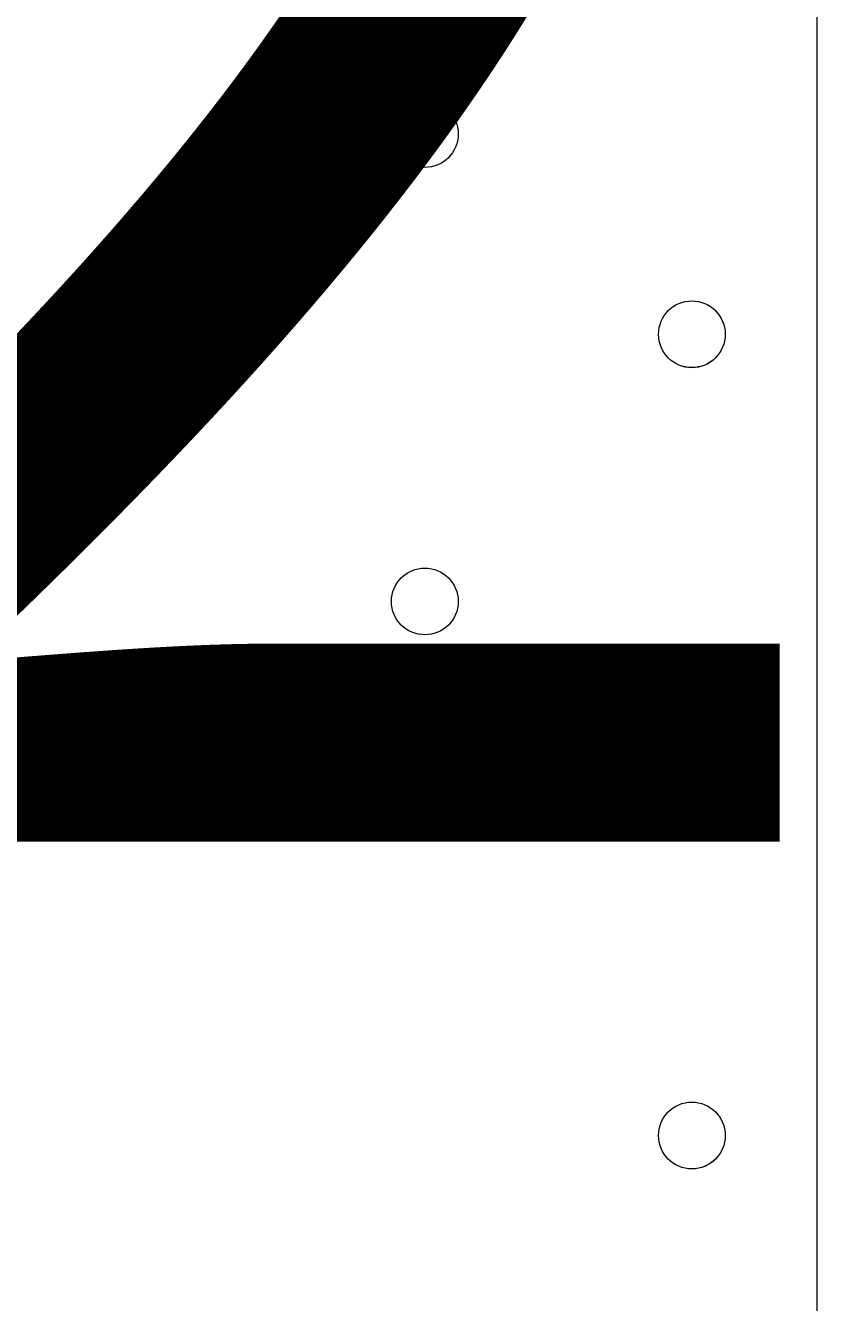
# Model space of a CAD drawing. Units: millimetres. Extents: x -756 to 7044, y -9340 to -681.
# Drawn here: x 2919 to 2996, y -4812 to -4690 of the extents above; entities that cross this region are included whole.
import ezdxf

# ---------------------------------------------------------------- set-up
doc = ezdxf.new("R2010")
doc.units = ezdxf.units.MM
doc.header["$MEASUREMENT"] = 0
doc.layers.add('Work Layer', color=7, linetype='Continuous', lineweight=0)

msp = doc.modelspace()

# ---------------------------------------------------------------- linework, layer by layer
at = {"layer": 'Work Layer', "color": 7, "lineweight": 9}
msp.add_line((2994.06, -5141.86), (2994.06, -4297.31), dxfattribs=at)
at = {"layer": 'Work Layer', "color": 1, "lineweight": 9}
msp.add_open_spline([(5971.23, -3798.84), (5971.23, -2876.22), (5332.48, -2100.34), (4474.07, -1889.2), (4309.27, -1826.94), (4130.77, -1792.6), (3944.17, -1792.6), (3944.17, -1792.6), (3652.59, -1792.6), (3652.59, -1792.6), (3405.68, -1613.9), (3102.42, -1508.26), (2774.32, -1508.26), (2774.32, -1508.26), (2293.18, -1508.26), (2293.18, -1508.26), (1799.4, -1508.26), (1361.44, -1746.92), (1088.11, -2115.1), (820.16, -2326.72), (626.49, -2627.82), (551.44, -2973.22), (534.3, -2977.51), (517.13, -2981.16), (500.02, -2986.09), (500.02, -2986.09), (444.88, -3001.97), (444.88, -3001.97), (48.63, -3116.11), (-283.15, -3388.35), (-472.48, -3754.69), (-509.93, -3827.16), (-541.17, -3902.09), (-566.12, -3978.6), (-687.21, -4195.01), (-756.22, -4444.43), (-756.22, -4710.05), (-756.22, -4710.05), (-756.22, -4735.46), (-756.22, -4735.46), (-756.22, -5238.77), (-508.38, -5684.13), (-128.04, -5956.23), (124.11, -6261.84), (493.96, -6464.07), (908.28, -6497.31), (1014.7, -6521.26), (1125.41, -6533.9), (1239.08, -6533.9), (1239.08, -6533.9), (1264.47, -6533.9), (1264.47, -6533.9), (1270.36, -6533.9), (1276.17, -6533.62), (1282.04, -6533.56), (1315.21, -6552.13), (1349.08, -6569.59), (1383.74, -6585.66), (1383.74, -6585.66), (1383.74, -6626.3), (1383.74, -6626.3), (1383.74, -7070.47), (1576.95, -7469.38), (1883.73, -7744.04), (1883.73, -7744.04), (1883.73, -8326.24), (1883.73, -8326.24), (1883.73, -8878.53), (2331.45, -9326.25), (2883.73, -9326.25), (2883.73, -9326.25), (4014.04, -9326.25), (4014.04, -9326.25), (4566.32, -9326.25), (5014.04, -8878.53), (5014.04, -8326.24), (5014.04, -8326.24), (5014.04, -7744.04), (5014.04, -7744.04), (5320.82, -7469.39), (5514.03, -7070.48), (5514.03, -6626.3), (5514.03, -6626.3), (5514.03, -5224.4), (5514.03, -5224.4), (5514.03, -5171.51), (5510.35, -5119.55), (5504.93, -5068.11), (5795.48, -4725.34), (5971.23, -4282.37), (5971.23, -3798.84)], degree=3, knots=[0, 0, 0, 0, 1, 1, 1, 2, 2, 2, 3, 3, 3, 4, 4, 4, 5, 5, 5, 6, 6, 6, 7, 7, 7, 8, 8, 8, 9, 9, 9, 10, 10, 10, 11, 11, 11, 12, 12, 12, 13, 13, 13, 14, 14, 14, 15, 15, 15, 16, 16, 16, 17, 17, 17, 18, 18, 18, 19, 19, 19, 20, 20, 20, 21, 21, 21, 22, 22, 22, 23, 23, 23, 24, 24, 24, 25, 25, 25, 26, 26, 26, 27, 27, 27, 28, 28, 28, 29, 29, 29, 30, 30, 30, 30], dxfattribs=at)
at = {"layer": 'Work Layer', "color": 253, "lineweight": 9}
msp.add_open_spline([(5504.54, -5056.1), (5495.17, -4973.38), (5479.03, -4892.7), (5456.88, -4814.56), (5456.88, -4814.56), (5456.88, -4227.46), (5456.88, -4227.46), (5456.88, -3399.03), (4785.32, -2727.46), (3956.88, -2727.46), (3956.88, -2727.46), (2013.78, -2727.46), (2013.78, -2727.46), (1720.23, -2727.46), (1446.6, -2812.11), (1215.34, -2957.85), (1117.56, -2937.82), (1017.25, -2927.16), (915.72, -2927.16), (795.32, -2927.16), (673.15, -2941.77), (551.68, -2972.18)], degree=3, knots=[0, 0, 0, 0, 1, 1, 1, 2, 2, 2, 3, 3, 3, 4, 4, 4, 5, 5, 5, 6, 6, 6, 7, 7, 7, 7], dxfattribs=at)
at = {"layer": 'Work Layer', "color": 7, "lineweight": 9}
for points in [[(2953.58, -4700.53), (2953.58, -4702.28), (2955, -4703.71), (2956.75, -4703.71), (2958.51, -4703.71), (2959.93, -4702.28), (2959.93, -4700.53), (2959.93, -4698.78), (2958.51, -4697.36), (2956.75, -4697.36), (2955, -4697.36), (2953.58, -4698.78), (2953.58, -4700.53)], [(2959.93, -4700.53), (2959.93, -4698.78), (2958.51, -4697.36), (2956.75, -4697.36), (2955, -4697.36), (2953.58, -4698.78), (2953.58, -4700.53), (2953.58, -4702.28), (2955, -4703.71), (2956.75, -4703.71), (2958.51, -4703.71), (2959.93, -4702.29), (2959.93, -4700.53)], [(2959.93, -4700.53), (2959.93, -4698.78), (2958.51, -4697.36), (2956.75, -4697.36), (2955, -4697.36), (2953.58, -4698.78), (2953.58, -4700.53), (2953.58, -4702.28), (2955, -4703.71), (2956.75, -4703.71), (2958.51, -4703.71), (2959.93, -4702.29), (2959.93, -4700.53)], [(2978.98, -4719.58), (2978.98, -4721.33), (2980.4, -4722.75), (2982.15, -4722.75), (2983.91, -4722.75), (2985.33, -4721.33), (2985.33, -4719.58), (2985.33, -4717.82), (2983.91, -4716.4), (2982.15, -4716.4), (2980.4, -4716.4), (2978.98, -4717.82), (2978.98, -4719.58)], [(2985.33, -4719.58), (2985.33, -4717.83), (2983.91, -4716.41), (2982.15, -4716.4), (2980.4, -4716.4), (2978.98, -4717.82), (2978.98, -4719.58), (2978.98, -4721.33), (2980.4, -4722.75), (2982.15, -4722.76), (2983.91, -4722.76), (2985.33, -4721.33), (2985.33, -4719.58)], [(2985.33, -4719.58), (2985.33, -4717.83), (2983.91, -4716.41), (2982.15, -4716.4), (2980.4, -4716.4), (2978.98, -4717.82), (2978.98, -4719.58), (2978.98, -4721.33), (2980.4, -4722.75), (2982.15, -4722.76), (2983.91, -4722.76), (2985.33, -4721.33), (2985.33, -4719.58)], [(2953.58, -4744.98), (2953.58, -4746.74), (2955, -4748.16), (2956.75, -4748.16), (2958.51, -4748.16), (2959.93, -4746.74), (2959.93, -4744.98), (2959.93, -4743.23), (2958.51, -4741.81), (2956.75, -4741.81), (2955, -4741.81), (2953.58, -4743.23), (2953.58, -4744.98)], [(2959.93, -4744.98), (2959.93, -4743.23), (2958.51, -4741.81), (2956.75, -4741.81), (2955, -4741.81), (2953.58, -4743.23), (2953.58, -4744.98), (2953.58, -4746.74), (2955, -4748.16), (2956.75, -4748.16), (2958.51, -4748.16), (2959.93, -4746.74), (2959.93, -4744.98)], [(2959.93, -4744.98), (2959.93, -4743.23), (2958.51, -4741.81), (2956.75, -4741.81), (2955, -4741.81), (2953.58, -4743.23), (2953.58, -4744.98), (2953.58, -4746.74), (2955, -4748.16), (2956.75, -4748.16), (2958.51, -4748.16), (2959.93, -4746.74), (2959.93, -4744.98)], [(2978.98, -4795.78), (2978.98, -4797.53), (2980.4, -4798.95), (2982.15, -4798.95), (2983.91, -4798.95), (2985.33, -4797.53), (2985.33, -4795.78), (2985.33, -4794.03), (2983.91, -4792.6), (2982.15, -4792.6), (2980.4, -4792.6), (2978.98, -4794.03), (2978.98, -4795.78)], [(2985.33, -4795.78), (2985.33, -4794.03), (2983.91, -4792.61), (2982.15, -4792.6), (2980.4, -4792.6), (2978.98, -4794.03), (2978.98, -4795.78), (2978.98, -4797.53), (2980.4, -4798.95), (2982.15, -4798.96), (2983.91, -4798.96), (2985.33, -4797.54), (2985.33, -4795.78)], [(2985.33, -4795.78), (2985.33, -4794.03), (2983.91, -4792.61), (2982.15, -4792.6), (2980.4, -4792.6), (2978.98, -4794.03), (2978.98, -4795.78), (2978.98, -4797.53), (2980.4, -4798.95), (2982.15, -4798.96), (2983.91, -4798.96), (2985.33, -4797.54), (2985.33, -4795.78)]]:
    msp.add_open_spline(points, degree=3, knots=[0, 0, 0, 0, 1, 1, 1, 2, 2, 2, 3, 3, 3, 4, 4, 4, 4], dxfattribs=at)

# ---------------------------------------------------------------- texts
at = {"layer": 'Work Layer', "insert": (2737.67, -4767.84), "char_height": 0.2, "attachment_point": 7}
msp.add_mtext('\\C7;\\FArial|b0|i0|c1;\\H174.836667;\\W1.000000;1200', dxfattribs=at)

doc.saveas('drawing.dxf')
